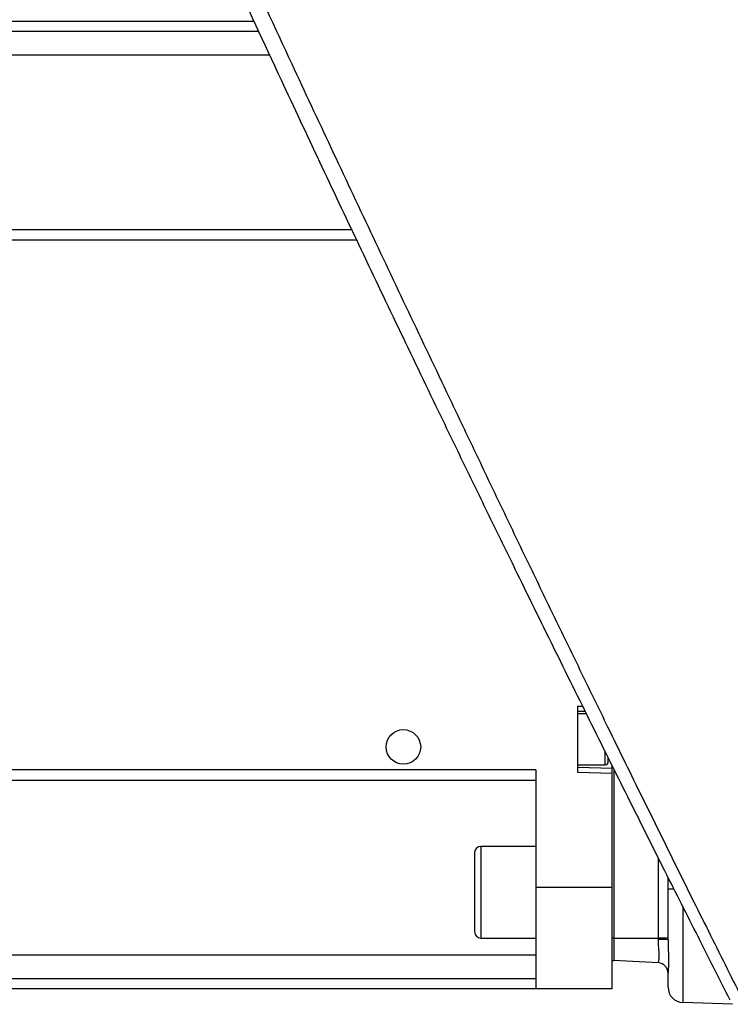
# Model space of a CAD drawing. Units: millimetres. Extents: x 0 to 841, y 0 to 594.
# Drawn here: x 563 to 577, y 393 to 412 of the extents above; entities that cross this region are included whole.
import ezdxf

# ---------------------------------------------------------------- set-up
doc = ezdxf.new("R2010")
doc.units = ezdxf.units.MM
doc.layers.add('LIVELLO0', color=7, linetype='Continuous')
doc.styles.add('SLDTEXTSTYLE1', font='TXT', dxfattribs={"width": 0.75})
doc.dimstyles.new('SLDDIMSTYLE5', dxfattribs={"dimtxt": 4, "dimasz": 4, "dimexe": 0, "dimexo": 0.0625, "dimgap": 1, "dimtad": 1, "dimlfac": 10, "dimrnd": 1e-09, "dimzin": 12, "dimdsep": 46, "dimtxsty": 'SLDTEXTSTYLE1', "dimsah": 1, "dimcen": 0.09, "dimadec": 0, "dimazin": 3, "dimtfac": 1, "dimtofl": 0, "dimtmove": 0, "dimatfit": 3, "dimfxl": 0, "dimfrac": 2, "dimtolj": 1, "dimtzin": 12, "dimarcsym": 0})

# ---------------------------------------------------------------- blocks, each defined once
blk = doc.blocks.new('_D_26')
at = {"layer": 'LIVELLO0'}
for p, q in [((548.651, 407.296), (548.651, 460.719)), ((582.351, 416.697), (582.351, 460.719)), ((582.351, 459.719), (548.651, 459.719))]:
    blk.add_line(p, q, dxfattribs=at)
for points in [[(548.651, 459.719), (552.651, 459.069), (552.651, 460.369)], [(582.351, 459.719), (578.351, 460.369), (578.351, 459.069)]]:
    blk.add_solid(points, dxfattribs=at)
at = {"layer": 'LIVELLO0', "insert": (561.474, 464.876), "char_height": 4, "attachment_point": 1, "style": 'SLDTEXTSTYLE1'}
blk.add_mtext('337', dxfattribs=at)

msp = doc.modelspace()

# ---------------------------------------------------------------- linework, layer by layer
at = {"color": 7, "linetype": 'Continuous', "lineweight": 25}
for p, q in [((551.551076, 412.036621), (567.215599, 412.036621)), ((551.551076, 411.370852), (567.525255, 411.370852)), ((569.139946, 407.936621), (550.351076, 407.936621)), ((573.576076, 397.28656), (573.576076, 398.586682)), ((573.576076, 398.486621), (573.721483, 398.491699)), ((573.748752, 398.436621), (573.576076, 398.436621)), ((573.576076, 397.436621), (574.116076, 397.436621)), ((574.251076, 397.363049), (573.576076, 397.386621)), ((574.251076, 397.363144), (574.251076, 397.426851)), ((572.751076, 397.336621), (550.351076, 397.336621)), ((572.751076, 397.336621), (572.751076, 395.036621)), ((574.251076, 397.262988), (573.576076, 397.28656)), ((574.251076, 397.262988), (574.251076, 397.363049)), ((574.251076, 395.036621), (574.251076, 397.262988)), ((550.351076, 397.136621), (572.751076, 397.136621)), ((572.751076, 395.835223), (571.671076, 395.835223)), ((571.551076, 395.715223), (571.551076, 394.155223)), ((575.351076, 394.996396), (575.351076, 395.230871)), ((572.751076, 395.036621), (574.251076, 395.036621)), ((572.751076, 395.036621), (572.751076, 393.036621)), ((574.251076, 393.036621), (574.251076, 395.036621)), ((575.351076, 393.997609), (575.351076, 394.996396)), ((571.671076, 394.035223), (572.751076, 394.035223)), ((574.287992, 394.036621), (574.251076, 394.036621)), ((574.287992, 394.036621), (574.287992, 393.592335)), ((574.287992, 394.036621), (575.161543, 394.036621)), ((575.351076, 394.036621), (575.161543, 394.036621)), ((575.161543, 394.008905), (575.161543, 394.036621)), ((572.751076, 393.70239), (551.551076, 393.70239)), ((575.161543, 393.546554), (574.287992, 393.592335)), ((575.161543, 393.546554), (575.161543, 393.547338)), ((575.351076, 393.06896), (575.351076, 393.347932)), ((572.751076, 393.236621), (551.551076, 393.236621)), ((572.751076, 393.036621), (551.551076, 393.036621)), ((574.251076, 393.036621), (572.751076, 393.036621)), ((576.615358, 392.735104), (575.640606, 392.769143))]:
    msp.add_line(p, q, dxfattribs=at)
at = {"color": 9, "linetype": 'Continuous', "lineweight": 25}
for p, q in [((551.551076, 411.836621), (567.308621, 411.836621)), ((569.234553, 407.736621), (550.351076, 407.736621)), ((573.576076, 398.586682), (573.672785, 398.590059)), ((574.116076, 397.436621), (574.116076, 397.693128)), ((574.287992, 397.352801), (574.287992, 394.036621)), ((571.671076, 395.835223), (571.671076, 394.035223)), ((575.161543, 394.036621), (575.161543, 395.607802)), ((575.465933, 394.996396), (575.351076, 394.996396)), ((575.640606, 394.655217), (575.640606, 392.769143))]:
    msp.add_line(p, q, dxfattribs=at)
at = {"color": 7, "linetype": 'Continuous', "lineweight": 25}
msp.add_circle((570.151076, 397.786621), 0.34, dxfattribs=at)
for centre, radius, start, end in [((574.116076, 397.496621), 0.06, 270, 0), ((571.671076, 395.715223), 0.12, 90, 180), ((571.671076, 394.155223), 0.12, 180, 270), ((575.207129, 393.178043), 0.832112, 80.0382943, 93.1404287), ((574.301076, 393.841992), 0.25, 258.463041, 267), ((575.151256, 393.347783), 0.19982, 0.0427153, 87.0489412), ((575.151076, 393.346828), 0.2, 0, 87), ((575.651076, 393.06896), 0.3, 180, 268)]:
    msp.add_arc(centre, radius, start, end, dxfattribs=at)
for points, knots in [([(565.040981, 417.536554), (565.357375, 416.840539), (565.990218, 415.448388), (566.962956, 413.334924), (567.875463, 411.369351), (568.724608, 409.556209), (569.505554, 407.89976), (570.297622, 406.228283), (570.997518, 404.757643), (571.600075, 403.493184), (572.10269, 402.440475), (572.612245, 401.378823), (573.127755, 400.311491), (573.646993, 399.241524), (574.221125, 398.064472), (574.846848, 396.789042), (575.522953, 395.419895), (576.1904, 394.076402), (576.620237, 393.217785), (576.835152, 392.788486)], [0, 0, 0, 0, 0.086797234, 0.173609618, 0.260388979, 0.32651096, 0.39269416, 0.458833774, 0.524896257, 0.565791587, 0.606714705, 0.647607798, 0.689600364, 0.731624826, 0.773617185, 0.829549197, 0.885480171, 0.942741256, 1, 1, 1, 1]), ([(576.57452, 392.815233), (576.364734, 393.227736), (575.945155, 394.052757), (575.283948, 395.362517), (574.603288, 396.718851), (573.888402, 398.152749), (573.148961, 399.646233), (572.469145, 401.029231), (571.87035, 402.255052), (571.35355, 403.318345), (570.745537, 404.57562), (570.050508, 406.02223), (569.27295, 407.653319), (568.507836, 409.270855), (567.664056, 411.068526), (566.746725, 413.041251), (565.760082, 415.183822), (565.118732, 416.594984), (564.798087, 417.300502)], [0, 0, 0, 0, 0.055664899, 0.111331987, 0.168336249, 0.225341697, 0.286428475, 0.347515538, 0.389331615, 0.431179811, 0.472998148, 0.538109278, 0.603294648, 0.668521768, 0.733689887, 0.822441535, 0.911228769, 1, 1, 1, 1]), ([(574.176076, 397.496621), (574.176076, 397.503069), (574.176076, 397.512989), (574.176076, 397.552348), (574.176076, 397.574343), (574.176076, 397.57741)], [0, 0, 0, 0, 0.615181401, 0.946344331, 1, 1, 1, 1]), ([(575.161543, 393.547338), (575.164177, 393.557137), (575.169207, 393.575847), (575.178885, 393.675619), (575.172368, 393.808239), (575.162495, 393.927172), (575.161705, 393.994986), (575.161543, 394.008905)], [0, 0, 0, 0, 0.253938768, 0.484878104, 0.713410485, 0.941178112, 1, 1, 1, 1]), ([(575.351076, 393.997609), (575.351175, 393.97988), (575.351667, 393.891861), (575.357647, 393.739729), (575.361462, 393.565662), (575.355757, 393.422562), (575.352672, 393.37338), (575.351076, 393.347932)], [0, 0, 0, 0, 0.057081803, 0.283395614, 0.515260802, 0.74918252, 1, 1, 1, 1])]:
    msp.add_open_spline(points, degree=3, knots=knots, dxfattribs=at)

# ---------------------------------------------------------------- dimensions: what is measured, and where the dimension line sits
at = {"layer": 'LIVELLO0'}
dim = msp.add_linear_dim(base=(548.651076, 459.719263), p1=(582.351076, 415.697367), p2=(548.651076, 406.29629), dimstyle='SLDDIMSTYLE5', dxfattribs=at)
dim.commit()
dim.dimension.update_dxf_attribs({"geometry": '_D_26', "text_midpoint": (565.907078, 459.719263), "dimtype": 160})

doc.saveas('drawing.dxf')
